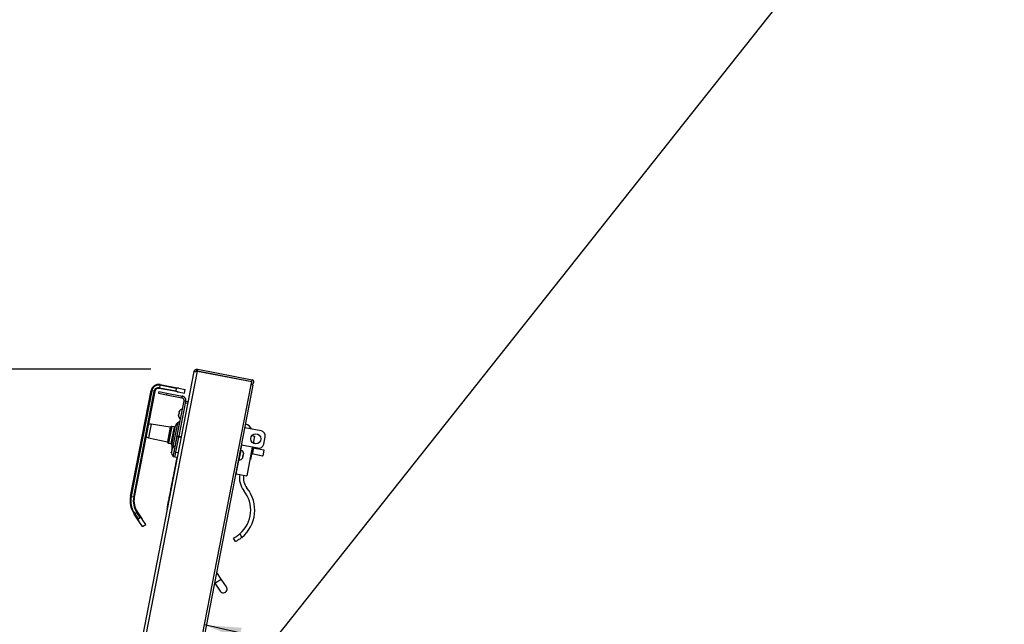
# Paper-space layout 'SHEET 2' of a CAD drawing. Units: inches. Extents: x 0 to 214, y 0 to 175.
# Drawn here: x 2 to 4, y 3 to 4 of the extents above; entities that cross this region are included whole.
import ezdxf

# ---------------------------------------------------------------- set-up
doc = ezdxf.new("R2010")
doc.units = ezdxf.units.IN
doc.header["$MEASUREMENT"] = 0
doc.layers.add('FORMAT', color=7, linetype='Continuous')
doc.styles.add('SLDTEXTSTYLE0', font='TXT', dxfattribs={"width": 0.605})
doc.dimstyles.new('SLDDIMSTYLE4', dxfattribs={"dimtxt": 0.18, "dimasz": 0.080892, "dimexe": 0, "dimexo": 0.0625, "dimgap": 0, "dimtad": 0, "dimtih": 1, "dimtoh": 1, "dimdec": 0, "dimrnd": 1e-09, "dimzin": 0, "dimdsep": 46, "dimtxsty": 'Standard', "dimsah": 1, "dimcen": 0.09, "dimadec": 0, "dimazin": 0, "dimtfac": 0.080892, "dimtdec": 0, "dimtofl": 0, "dimtmove": 0, "dimatfit": 3, "dimfxl": 0, "dimfrac": 2, "dimtolj": 1, "dimtzin": 0, "dimarcsym": 0})
doc.dimstyles.new('SLDDIMSTYLE8', dxfattribs={"dimtxt": 0.091003, "dimasz": 0.080892, "dimexe": 0, "dimexo": 0.0625, "dimgap": 0.022751, "dimtad": 0, "dimtih": 1, "dimtoh": 1, "dimdec": 6, "dimlfac": 22.6, "dimrnd": 1e-09, "dimzin": 12, "dimdsep": 46, "dimtxsty": 'SLDTEXTSTYLE0', "dimsah": 1, "dimcen": 0.09, "dimadec": 0, "dimazin": 3, "dimtfac": 1, "dimtdec": 0, "dimtofl": 0, "dimtmove": 0, "dimatfit": 3, "dimfxl": 0, "dimfrac": 2, "dimtolj": 1, "dimtzin": 12, "dimarcsym": 0})
doc.dimstyles.new('SLDDIMSTYLE9', dxfattribs={"dimtxt": 0.091003, "dimasz": 0.080892, "dimexe": 0, "dimexo": 0.0625, "dimgap": 0.022751, "dimtad": 0, "dimtih": 1, "dimtoh": 1, "dimdec": 4, "dimlfac": 22.6, "dimzin": 4, "dimdsep": 46, "dimtxsty": 'SLDTEXTSTYLE0', "dimsah": 1, "dimcen": 0.09, "dimazin": 1, "dimtfac": 1, "dimtofl": 0, "dimtmove": 0, "dimatfit": 3, "dimfxl": 0, "dimfrac": 2, "dimtolj": 1, "dimtzin": 12, "dimarcsym": 0})

# ---------------------------------------------------------------- blocks, each defined once
blk = doc.blocks.new('_D_12')
at = {"layer": 'FORMAT'}
for p, q in [((2.1267, 3.6125), (1.3013, 3.6125)), ((1.4013, 3.6125), (1.4013, 2.5501)), ((1.4013, 1.3479), (1.4013, 2.4103)), ((1.826, 1.3479), (1.3013, 1.3479))]:
    blk.add_line(p, q, dxfattribs=at)
for points in [[(1.4013, 3.6125), (1.3889, 3.5316), (1.4137, 3.5316)], [(1.4013, 1.3479), (1.4137, 1.4288), (1.3889, 1.4288)]]:
    blk.add_solid(points, dxfattribs=at)
at = {"layer": 'FORMAT', "insert": (1.2055, 2.5312), "char_height": 0.09375, "attachment_point": 1, "style": 'SLDTEXTSTYLE0'}
blk.add_mtext('51 1/8"', dxfattribs=at)
blk = doc.blocks.new('_D_13')
at = {"layer": 'FORMAT'}
for start, end in [(43.9905, 79), (0, 35.2831)]:
    blk.add_arc((2.0158, 1.8789), 1.1953, start, end, dxfattribs=at)
for points in [[(2.2438, 3.0522), (2.3199, 3.022), (2.3255, 3.0462)], [(3.2111, 1.8789), (3.2208, 1.9601), (3.1959, 1.9593)]]:
    blk.add_solid(points, dxfattribs=at)
at = {"layer": 'FORMAT', "insert": (2.7568, 2.6901), "char_height": 0.09375, "attachment_point": 1, "style": 'SLDTEXTSTYLE0'}
blk.add_mtext('79.00°', dxfattribs=at)

psp = doc.layouts.new('SHEET 2')

# ---------------------------------------------------------------- linework, layer by layer
at = {"color": 7, "linetype": 'Continuous', "lineweight": 25}
for p, q in [((1.87936639, 1.84730939), (2.22142951, 3.60707157)), ((1.8856447, 1.84343273), (2.22870287, 3.60831405)), ((2.22142951, 3.60707157), (2.2217234, 3.60812746)), ((2.22156527, 3.60731397), (2.22142951, 3.60707157)), ((2.22445241, 3.60675277), (2.22156527, 3.60731397)), ((2.22472778, 3.60702759), (2.2217234, 3.60812746)), ((2.22870287, 3.60831405), (2.2258641, 3.60817046)), ((2.22670411, 3.61249191), (2.22952243, 3.61253032)), ((2.22757021, 3.60860493), (2.22670411, 3.61249191)), ((2.22757021, 3.60860493), (2.22876257, 3.60862118)), ((2.22870287, 3.60831405), (2.3474537, 3.58523123)), ((2.22876257, 3.60862118), (2.22952243, 3.61253032)), ((2.22876257, 3.60862118), (2.3475134, 3.58553836)), ((2.22952243, 3.61253032), (2.34827326, 3.58944749)), ((2.26933071, 3.60073554), (2.26927101, 3.60042841)), ((2.2710681, 3.60039782), (2.2710084, 3.60009069)), ((2.34610284, 3.57828166), (2.3474537, 3.58523123)), ((2.3475134, 3.58553836), (2.34827326, 3.58944749)), ((2.02497504, 1.92622231), (2.34610284, 3.57828166)), ((2.02975287, 1.92529359), (2.35088067, 3.57735294)), ((2.0821863, 3.33411195), (2.12717166, 3.56554158)), ((2.128529, 3.56527774), (2.08354364, 3.33384811)), ((2.08897299, 3.33279275), (2.13395836, 3.56422238)), ((2.13531569, 3.56395854), (2.09033033, 3.33252891)), ((2.12717166, 3.56554158), (2.128529, 3.56527774)), ((2.13395836, 3.56422238), (2.128529, 3.56527774)), ((2.13395836, 3.56422238), (2.13531569, 3.56395854)), ((2.14394149, 3.56352055), (2.14318416, 3.55962444)), ((2.14318416, 3.55962444), (2.16102603, 3.55615633)), ((2.14394149, 3.56352055), (2.16178335, 3.56005244)), ((2.1453066, 3.57187687), (2.14504276, 3.57051953)), ((2.18617424, 3.56252439), (2.14504276, 3.57051953)), ((2.14636196, 3.57730623), (2.1453066, 3.57187687)), ((2.1453066, 3.57187687), (2.18124893, 3.56489039)), ((2.1466258, 3.57866357), (2.14636196, 3.57730623)), ((2.18230429, 3.57031975), (2.14636196, 3.57730623)), ((2.1466258, 3.57866357), (2.18775727, 3.57066842)), ((2.16178335, 3.56005244), (2.16102603, 3.55615633)), ((2.16178335, 3.56005244), (2.19544738, 3.55350882)), ((2.18230429, 3.57031975), (2.18124893, 3.56489039)), ((2.18617424, 3.56252439), (2.19998783, 3.5598393)), ((2.18775727, 3.57066842), (2.20157086, 3.56798333)), ((2.19998783, 3.5598393), (2.20157086, 3.56798333)), ((2.35088067, 3.57735294), (2.34610284, 3.57828166)), ((2.16102603, 3.55615633), (2.19469005, 3.54961271)), ((2.18447282, 3.46673389), (2.19926455, 3.54283074)), ((2.18836892, 3.46597656), (2.20316065, 3.54207341)), ((2.19469005, 3.54961271), (2.19544738, 3.55350882)), ((2.20316065, 3.54207341), (2.19926455, 3.54283074)), ((2.20780678, 3.53698872), (2.20237743, 3.53804408)), ((2.20316065, 3.54207341), (2.20321131, 3.54233402)), ((2.20321131, 3.54233402), (2.20864066, 3.54127866)), ((2.19010298, 3.49809614), (2.18464925, 3.49441755)), ((2.16906484, 3.48522657), (2.12700885, 3.49224817)), ((2.17169317, 3.48677096), (2.16956451, 3.48533516)), ((2.17759784, 3.48594186), (2.17047206, 3.44928286)), ((2.17735956, 3.48587548), (2.17221087, 3.48687629)), ((2.17238535, 3.44590784), (2.18063612, 3.48835438)), ((2.17735956, 3.48587548), (2.17381778, 3.46765457)), ((2.17629356, 3.46717333), (2.17985645, 3.48550283)), ((2.17759784, 3.48594186), (2.17733845, 3.4857669)), ((2.17985645, 3.48550283), (2.17759784, 3.48594186)), ((2.18003141, 3.48524344), (2.17985645, 3.48550283)), ((2.36815768, 3.47737751), (2.33278397, 3.48425347)), ((2.12120437, 3.46238672), (2.16282835, 3.45314258)), ((2.16325095, 3.45285472), (2.16468675, 3.45072605)), ((2.17381778, 3.46765457), (2.17027599, 3.44943366)), ((2.17273067, 3.44884383), (2.17629356, 3.46717333)), ((2.1776643, 3.43170707), (2.18403711, 3.46449236)), ((2.1815604, 3.43094974), (2.18793322, 3.46373504)), ((2.1815604, 3.43094974), (2.18792947, 3.46371576)), ((2.18403711, 3.46449236), (2.18447282, 3.46673389)), ((2.18793322, 3.46373504), (2.18403711, 3.46449236)), ((2.18836892, 3.46597656), (2.18447282, 3.46673389)), ((2.18792947, 3.46371576), (2.18837243, 3.46599458)), ((2.19335882, 3.4626604), (2.18792947, 3.46371576)), ((2.18793322, 3.46373504), (2.18836892, 3.46597656)), ((2.18837243, 3.46599458), (2.19380178, 3.46493922)), ((2.34788837, 3.46711854), (2.35357927, 3.46601234)), ((2.34998923, 3.46902916), (2.34967014, 3.4667722)), ((2.35357927, 3.46601234), (2.35056595, 3.45051013)), ((2.35205113, 3.45293309), (2.35107385, 3.45312305)), ((2.35205113, 3.45293309), (2.35148284, 3.45000947)), ((2.37373959, 3.44812002), (2.37690567, 3.46440809)), ((2.1651273, 3.45043446), (2.17027599, 3.44943366)), ((2.1702971, 3.44954225), (2.17047206, 3.44928286)), ((2.17047206, 3.44928286), (2.17273067, 3.44884383)), ((2.17273067, 3.44884383), (2.17299006, 3.44901879)), ((2.17555358, 3.42084836), (2.1776643, 3.43170707)), ((2.1815604, 3.43094974), (2.1776643, 3.43170707)), ((2.17944968, 3.42009103), (2.1815604, 3.43094974)), ((2.1815604, 3.43094974), (2.18698975, 3.42989438)), ((2.31367306, 3.3836174), (2.3258308, 3.44616356)), ((2.32423288, 3.43475441), (2.32363565, 3.4348705)), ((2.36077017, 3.43937204), (2.32539645, 3.44624799)), ((2.34885126, 3.44168884), (2.33669352, 3.37914268)), ((2.34831938, 3.43373489), (2.34458763, 3.4145367)), ((2.34707163, 3.4263449), (2.34993083, 3.44105419)), ((2.34982855, 3.44149887), (2.34831938, 3.43373489)), ((2.35077403, 3.43802706), (2.34898742, 3.42883574)), ((2.34993083, 3.44105419), (2.35077403, 3.43802706)), ((2.3501044, 3.44043104), (2.37407067, 3.43577247)), ((2.35128093, 3.44063485), (2.35047809, 3.4403584)), ((2.35128093, 3.44063485), (2.35106626, 3.44125828)), ((2.37393875, 3.4350938), (2.37156419, 3.42287775)), ((2.37407067, 3.43577247), (2.37393875, 3.4350938)), ((2.16245226, 3.30597888), (2.18444469, 3.4191201)), ((2.17944968, 3.42009103), (2.17555358, 3.42084836)), ((2.17778867, 3.38534166), (2.18435782, 3.41913699)), ((2.18487903, 3.41903567), (2.17944968, 3.42009103)), ((2.31958307, 3.41402178), (2.3201803, 3.4139057)), ((2.32779044, 3.41914172), (2.32801056, 3.42027411)), ((2.32833882, 3.4219629), (2.32877905, 3.42422767)), ((2.32910732, 3.42591646), (2.32932743, 3.42704884)), ((2.34361035, 3.41472666), (2.34458763, 3.4145367)), ((2.34663658, 3.42410675), (2.34848051, 3.42622796)), ((2.34898742, 3.42883574), (2.34707163, 3.4263449)), ((2.37143227, 3.42219908), (2.34746601, 3.42685766)), ((2.34848051, 3.42622796), (2.34783969, 3.42678502)), ((2.37156419, 3.42287775), (2.37143227, 3.42219908)), ((2.17305934, 3.36286651), (2.17381278, 3.36674264)), ((2.17381278, 3.36674264), (2.17424713, 3.36665822)), ((2.17382858, 3.36682394), (2.17426293, 3.36673951)), ((2.17386551, 3.36701393), (2.17429986, 3.36692951)), ((2.17403018, 3.36786109), (2.17446453, 3.36777666)), ((2.1743258, 3.36938191), (2.17476015, 3.36929748)), ((2.17437766, 3.36779355), (2.17467328, 3.36931437)), ((2.17448515, 3.37020168), (2.17453479, 3.37045706)), ((2.17448515, 3.37020168), (2.1749195, 3.37011725)), ((2.17453479, 3.37045706), (2.17459062, 3.37074426)), ((2.17453479, 3.37045706), (2.17496914, 3.37037263)), ((2.17459062, 3.37074426), (2.17507925, 3.37325805)), ((2.17459062, 3.37074426), (2.17502496, 3.37065983)), ((2.17507925, 3.37325805), (2.17551359, 3.37317362)), ((2.17509505, 3.37333934), (2.1755294, 3.37325492)), ((2.17513198, 3.37352934), (2.17515968, 3.37367185)), ((2.17517842, 3.37376823), (2.17522382, 3.37400181)), ((2.17517842, 3.37376823), (2.17561276, 3.3736838)), ((2.17522382, 3.37400181), (2.17565817, 3.37391738)), ((2.17529659, 3.3743762), (2.17573094, 3.37429177)), ((2.17564407, 3.37430866), (2.17644172, 3.37841219)), ((2.17644172, 3.37841219), (2.17652859, 3.3783953)), ((2.17778867, 3.38534166), (2.17787554, 3.38532477)), ((2.31323871, 3.38370183), (2.31367306, 3.3836174)), ((2.31367306, 3.3836174), (2.33669352, 3.37914268)), ((2.16924425, 3.3432396), (2.1696786, 3.34315517)), ((2.16926005, 3.3433209), (2.16942857, 3.34418782)), ((2.16926005, 3.3433209), (2.1696944, 3.34323647)), ((2.16929611, 3.34165123), (2.16959173, 3.34317205)), ((2.16945318, 3.34431445), (2.16988753, 3.34423002)), ((2.16946166, 3.34435805), (2.169896, 3.34427362)), ((2.16946904, 3.34439605), (2.1700135, 3.34719703)), ((2.16946904, 3.34439605), (2.16990339, 3.34431162)), ((2.1700135, 3.34719703), (2.17044785, 3.3471126)), ((2.1700293, 3.34727833), (2.17046365, 3.3471939)), ((2.17006623, 3.34746832), (2.17050058, 3.34738389)), ((2.17023084, 3.34831518), (2.17066519, 3.34823075)), ((2.17052652, 3.3498363), (2.17127991, 3.35371214)), ((2.17052652, 3.3498363), (2.17096087, 3.34975187)), ((2.17057832, 3.34824764), (2.170874, 3.34976876)), ((2.17127991, 3.35371214), (2.17171425, 3.35362771)), ((2.17129577, 3.35379373), (2.17173011, 3.3537093)), ((2.1713222, 3.3539297), (2.17148151, 3.35474929)), ((2.17148151, 3.35474929), (2.17191586, 3.35466486)), ((2.17179293, 3.3563514), (2.17254631, 3.36022724)), ((2.17179293, 3.3563514), (2.17222728, 3.35626698)), ((2.17182899, 3.35468174), (2.17214041, 3.35628386)), ((2.17254631, 3.36022724), (2.17260661, 3.36053742)), ((2.17254631, 3.36022724), (2.17298066, 3.36014281)), ((2.17256217, 3.36030884), (2.17299652, 3.36022441)), ((2.17260661, 3.36053742), (2.17304095, 3.36045299)), ((2.17268682, 3.3609501), (2.17274265, 3.36123729)), ((2.17268682, 3.3609501), (2.17312117, 3.36086567)), ((2.17274265, 3.36123729), (2.173177, 3.36115286)), ((2.17274792, 3.36126439), (2.17318226, 3.36117996)), ((2.17305934, 3.36286651), (2.17349368, 3.36278208)), ((2.17309539, 3.36119685), (2.17340682, 3.36279897)), ((2.0821863, 3.33411195), (2.08354364, 3.33384811)), ((2.08354364, 3.33384811), (2.08897299, 3.33279275)), ((2.08897299, 3.33279275), (2.09033033, 3.33252891)), ((2.16389302, 3.3157099), (2.16547606, 3.32385393)), ((2.16547606, 3.32385393), (2.16591041, 3.3237695)), ((2.16635076, 3.32649871), (2.16705679, 3.33013094)), ((2.16635076, 3.32649871), (2.16643763, 3.32648182)), ((2.16665502, 3.33020904), (2.16670932, 3.33019849)), ((2.16670932, 3.33019849), (2.16714366, 3.33011406)), ((2.16710702, 3.33224451), (2.16754137, 3.33216008)), ((2.1674986, 3.33425901), (2.16744431, 3.33426957)), ((2.1674986, 3.33425901), (2.16793295, 3.33417458)), ((2.16755677, 3.33455829), (2.16768222, 3.33520367)), ((2.16768222, 3.33520367), (2.16811657, 3.33511924)), ((2.16769803, 3.33528497), (2.16813238, 3.33520054)), ((2.16799359, 3.3368055), (2.16842794, 3.33672107)), ((2.16799365, 3.33680579), (2.16874703, 3.34068163)), ((2.16799365, 3.33680579), (2.16842799, 3.33672136)), ((2.16804551, 3.33521743), (2.16834107, 3.33673795)), ((2.16874703, 3.34068163), (2.16918138, 3.3405972)), ((2.16876289, 3.34076322), (2.16919724, 3.34067879)), ((2.16879009, 3.34090312), (2.16894863, 3.34171878)), ((2.16894863, 3.34171878), (2.16938298, 3.34163435)), ((2.16288661, 3.30589445), (2.16245226, 3.30597888)), ((2.16283766, 3.31028054), (2.16327201, 3.31019612)), ((2.16389302, 3.3157099), (2.16432737, 3.31562547)), ((2.16397889, 3.31644154), (2.16403318, 3.31643098)), ((2.1646093, 3.31939486), (2.16455501, 3.31940541)), ((2.16465912, 3.31965113), (2.16460482, 3.31966168)), ((2.09020401, 3.29470366), (2.09135035, 3.29547688)), ((2.10051703, 3.27941398), (2.09020401, 3.29470366)), ((2.09593574, 3.29856976), (2.09135035, 3.29547688)), ((2.09135035, 3.29547688), (2.09870733, 3.28456972)), ((2.09593574, 3.29856976), (2.09708208, 3.29934298)), ((2.10329271, 3.2876626), (2.09593574, 3.29856976)), ((2.09708208, 3.29934298), (2.1073951, 3.2840533)), ((2.09870733, 3.28456972), (2.10329271, 3.2876626)), ((2.10838606, 3.26774765), (2.10051703, 3.27941398)), ((2.11526414, 3.27238697), (2.1073951, 3.2840533)), ((2.10838606, 3.26774765), (2.11526414, 3.27238697)), ((2.31192413, 3.23475593), (2.30790237, 3.24263883)), ((2.32175685, 3.25199455), (2.32588713, 3.24389897)), ((2.28061958, 3.15291775), (2.27111722, 3.16700557)), ((2.29221788, 3.13572255), (2.28061958, 3.15291775)), ((2.26663971, 3.14397077), (2.26686342, 3.1436391)), ((2.26686342, 3.1436391), (2.27846173, 3.12644391))]:
    psp.add_line(p, q, dxfattribs=at)
at = {"color": 8, "linetype": 'Continuous', "lineweight": 25}
for p, q in [((2.18464925, 3.49441755), (2.17412292, 3.44026429)), ((2.17955035, 3.44380758), (2.19010298, 3.49809614)), ((2.12410661, 3.47731744), (2.12120437, 3.46238672)), ((2.12700885, 3.49224817), (2.12410661, 3.47731744)), ((2.16906484, 3.48522657), (2.16594659, 3.46918457)), ((2.16956451, 3.48533516), (2.16640773, 3.46909494)), ((2.17169317, 3.48677096), (2.16818996, 3.46874851)), ((2.17221087, 3.48687629), (2.16866909, 3.46865537)), ((2.16594659, 3.46918457), (2.16282835, 3.45314258)), ((2.16640773, 3.46909494), (2.16325095, 3.45285472)), ((2.16818996, 3.46874851), (2.16468675, 3.45072605)), ((2.16866909, 3.46865537), (2.1651273, 3.45043446)), ((2.3201803, 3.4139057), (2.32423288, 3.43475441)), ((2.37393875, 3.4350938), (2.35031182, 3.43968641)), ((2.34793726, 3.42747036), (2.37156419, 3.42287775)), ((2.26686342, 3.1436391), (2.28061958, 3.15291775))]:
    psp.add_line(p, q, dxfattribs=at)
at = {"color": 7, "linetype": 'Continuous', "lineweight": 25}
psp.add_circle((2.35631989, 3.45995781), 0.01106195, dxfattribs=at)
for centre, radius, start, end in [((2.34734455, 3.58466966), 0.00486726, 259, 79), ((2.34734455, 3.58466966), 0.00088496, 259, 79), ((2.14345972, 3.5623755), 0.01659292, 79, 169), ((2.14345972, 3.5623755), 0.01521018, 79, 169), ((2.14345972, 3.5623755), 0.0096792, 79, 169), ((2.14345972, 3.5623755), 0.00829646, 79, 169), ((2.19754328, 3.51600705), 0.0094905, 100.17771323, 162.31983324), ((2.18996158, 3.4865417), 0.0095, 124, 169), ((2.19669899, 3.51166357), 0.0094905, 175.65615631, 237.82228677), ((2.18922955, 3.49939106), 0.00156195, 304, 349), ((2.12518143, 3.48130279), 0.01109688, 80.52142294, 110.66669022), ((2.16917851, 3.48590741), 0.00069027, 260.52142294, 304), ((2.17207916, 3.4861987), 0.00069027, 79, 124), ((2.32795272, 3.47099364), 0.02212389, 28.05012254, 73.26082952), ((2.36604696, 3.4665188), 0.01106195, 349, 79), ((2.12361023, 3.47321966), 0.01109688, 227.33330978, 257.47857706), ((2.16267869, 3.45246873), 0.00069027, 34, 77.47857706), ((2.16525901, 3.45111205), 0.00069027, 214, 259), ((2.1808686, 3.43022326), 0.0094905, 175.65615631, 237.82228677), ((2.18171081, 3.44409516), 0.0095, 169, 210.17748895), ((2.18171289, 3.43456674), 0.0094905, 100.17771323, 162.31983324), ((2.32299811, 3.42840207), 0.00647124, 1.78785713, 79), ((2.36288089, 3.45023074), 0.01106195, 259, 349), ((2.32141507, 3.42025804), 0.00647124, 259, 336.28804786), ((2.36413522, 3.37380855), 0.04344204, 169, 218.72212773), ((2.36413522, 3.37380855), 0.03459248, 169, 218.72212773), ((2.27673369, 3.30373129), 0.06858407, 311.03095838, 38.72212773), ((2.27673369, 3.30373129), 0.07743363, 309.40378111, 38.72212773), ((2.13376516, 3.32408603), 0.05254425, 169, 214), ((2.13376516, 3.32408603), 0.0511615, 169, 214), ((2.13376516, 3.32408603), 0.04563053, 169, 214), ((2.13376516, 3.32408603), 0.04424779, 169, 214), ((2.2853398, 3.13108323), 0.00829646, 214, 34)]:
    psp.add_arc(centre, radius, start, end, dxfattribs=at)
for points, knots in [([(2.2258641, 3.60817046), (2.22569646, 3.6079259), (2.22535883, 3.60743339), (2.22462939, 3.60691893), (2.22381512, 3.60659811), (2.22307706, 3.6064615), (2.22247675, 3.60647323), (2.22184031, 3.60668978), (2.22167819, 3.60705771), (2.22156527, 3.60731397)], [0, 0, 0, 0, 0.1140943283, 0.2297828488, 0.3567809609, 0.5025405635, 0.6118837851, 0.7296710278, 1, 1, 1, 1]), ([(2.2217234, 3.60812746), (2.22183534, 3.60840243), (2.22205749, 3.60894816), (2.22256118, 3.60976546), (2.22318841, 3.61053117), (2.22394486, 3.61121766), (2.22475393, 3.61175781), (2.22552876, 3.61212999), (2.22617043, 3.61236109), (2.22650785, 3.6124438), (2.22670411, 3.61249191)], [0, 0, 0, 0, 0.1242311999, 0.2465566352, 0.3705995612, 0.4998387415, 0.6354558918, 0.7520101631, 0.8557593333, 1, 1, 1, 1]), ([(2.22663759, 3.60820958), (2.22668046, 3.60823914), (2.22685172, 3.60835722), (2.22728572, 3.60853554), (2.22744869, 3.60857529), (2.22757021, 3.60860493)], [0, 0, 0, 0, 0.078271872, 0.3127351234, 1, 1, 1, 1]), ([(2.18124893, 3.56489039), (2.18124719, 3.56486653), (2.18124318, 3.56481141), (2.18128825, 3.5647024), (2.18149364, 3.56445157), (2.18252146, 3.563789), (2.18414243, 3.56304755), (2.18558027, 3.56267732), (2.18617424, 3.56252439)], [0, 0, 0, 0, 0.01228816473, 0.02839200685, 0.05959273038, 0.18050261738, 0.6614724567, 1, 1, 1, 1]), ([(2.18775727, 3.57066842), (2.18732936, 3.57073344), (2.18646734, 3.57086442), (2.18525942, 3.57088715), (2.18427637, 3.57085039), (2.1836009, 3.57078757), (2.18314166, 3.57071876), (2.18283104, 3.57065042), (2.18260011, 3.57057691), (2.18244278, 3.57050272), (2.18234873, 3.57041746), (2.18231478, 3.57036238), (2.18230667, 3.57032941), (2.18230429, 3.57031975)], [0, 0, 0, 0, 0.23951518757, 0.48249354497, 0.64909201243, 0.7629607365, 0.84036096303, 0.89307163078, 0.92929848833, 0.96723747216, 0.98243717858, 0.99484934097, 1, 1, 1, 1]), ([(2.19926455, 3.54283074), (2.19932573, 3.5435149), (2.19944557, 3.54485492), (2.19874741, 3.54677535), (2.19751638, 3.5483258), (2.19606144, 3.54926108), (2.19505927, 3.54951804), (2.19469005, 3.54961271)], [0, 0, 0, 0, 0.2254754013, 0.4416231908, 0.6577701485, 0.8739170684, 1, 1, 1, 1]), ([(2.20316065, 3.54207341), (2.20323835, 3.54261027), (2.20339598, 3.54369956), (2.20328097, 3.54534704), (2.20290685, 3.54696526), (2.2022663, 3.54848381), (2.20137269, 3.54988565), (2.2002656, 3.55110567), (2.19895755, 3.55213237), (2.19767446, 3.55282317), (2.19648732, 3.55327217), (2.19579539, 3.55342962), (2.19544738, 3.55350882)], [0, 0, 0, 0, 0.1060912711, 0.215259124, 0.3213514042, 0.4305203566, 0.5366126378, 0.6457815915, 0.751873865, 0.8610428105, 0.9301092574, 1, 1, 1, 1]), ([(2.18818511, 3.51726265), (2.18817807, 3.51712213), (2.18816396, 3.51684064), (2.18820404, 3.5164076), (2.1882968, 3.51596553), (2.18841588, 3.51566604), (2.1884756, 3.51551583)], [0, 0, 0, 0, 0.2473436053, 0.4954959694, 0.7469808756, 1, 1, 1, 1]), ([(2.18942543, 3.52040225), (2.18932818, 3.52022821), (2.18911962, 3.51985496), (2.18879371, 3.51914901), (2.18846278, 3.51827893), (2.18827787, 3.51760215), (2.18818511, 3.51726265)], [0, 0, 0, 0, 0.1765762372, 0.3786985084, 0.6883250567, 1, 1, 1, 1]), ([(2.18850172, 3.51889145), (2.18854782, 3.51902438), (2.18864019, 3.51929066), (2.18883957, 3.51967715), (2.18909118, 3.52005228), (2.18931378, 3.52028536), (2.18942543, 3.52040225)], [0, 0, 0, 0, 0.2473436053, 0.4954959694, 0.7469808756, 1, 1, 1, 1]), ([(2.18752578, 3.51062941), (2.18746741, 3.51077582), (2.18735031, 3.51106954), (2.18725613, 3.51150837), (2.18721394, 3.51194536), (2.18722816, 3.51223242), (2.18723528, 3.51237623)], [0, 0, 0, 0, 0.2466198166, 0.4947631032, 0.7468797813, 1, 1, 1, 1]), ([(2.18755189, 3.51400504), (2.18751093, 3.51365763), (2.18742879, 3.51296088), (2.18740977, 3.51204499), (2.18744611, 3.51126622), (2.18749919, 3.51084194), (2.18752578, 3.51062941)], [0, 0, 0, 0, 0.3097807769, 0.6213010584, 0.8103109199, 1, 1, 1, 1]), ([(2.1884756, 3.51551583), (2.18836664, 3.51540195), (2.18814804, 3.51517349), (2.18789632, 3.51480189), (2.18769351, 3.51441252), (2.18759916, 3.51414104), (2.18755189, 3.51400504)], [0, 0, 0, 0, 0.2466198166, 0.4947631032, 0.7468797813, 1, 1, 1, 1]), ([(2.17169539, 3.42918911), (2.17163702, 3.42933551), (2.17151992, 3.42962923), (2.17142574, 3.43006807), (2.17138355, 3.43050505), (2.17139777, 3.43079211), (2.17140489, 3.43093592)], [0, 0, 0, 0, 0.2466198166, 0.4947631032, 0.7468797813, 1, 1, 1, 1]), ([(2.1717215, 3.43256473), (2.17168054, 3.43221733), (2.1715984, 3.43152057), (2.17157938, 3.43060468), (2.17161572, 3.42982591), (2.1716688, 3.42940163), (2.17169539, 3.42918911)], [0, 0, 0, 0, 0.3097807769, 0.6213010584, 0.8103109199, 1, 1, 1, 1]), ([(2.17264521, 3.43407552), (2.17253625, 3.43396164), (2.17231764, 3.43373318), (2.17206593, 3.43336158), (2.17186312, 3.43297222), (2.17176877, 3.43270074), (2.1717215, 3.43256473)], [0, 0, 0, 0, 0.2466198166, 0.4947631032, 0.7468797813, 1, 1, 1, 1]), ([(2.17235472, 3.43582234), (2.17234767, 3.43568182), (2.17233357, 3.43540033), (2.17237364, 3.43496729), (2.17246641, 3.43452523), (2.17258549, 3.43422573), (2.17264521, 3.43407552)], [0, 0, 0, 0, 0.2473436053, 0.4954959694, 0.7469808756, 1, 1, 1, 1]), ([(2.17359503, 3.43896194), (2.17349779, 3.43878791), (2.17328923, 3.43841465), (2.17296332, 3.4377087), (2.17263239, 3.43683862), (2.17244748, 3.43616184), (2.17235472, 3.43582234)], [0, 0, 0, 0, 0.1765762372, 0.3786985084, 0.6883250567, 1, 1, 1, 1]), ([(2.17267132, 3.43745115), (2.17271743, 3.43758407), (2.1728098, 3.43785035), (2.17300918, 3.43823684), (2.17326079, 3.43861197), (2.17348339, 3.43884505), (2.17359503, 3.43896194)], [0, 0, 0, 0, 0.2473436053, 0.4954959694, 0.7469808756, 1, 1, 1, 1]), ([(2.32779044, 3.41914172), (2.32772803, 3.41886131), (2.32763411, 3.41843931), (2.32744375, 3.41789189), (2.32732467, 3.41762496), (2.32726502, 3.41749126)], [0, 0, 0, 0, 0.4971180646, 0.7481078456, 1, 1, 1, 1]), ([(2.32833882, 3.4219629), (2.32827641, 3.42168248), (2.32818249, 3.42126049), (2.32799213, 3.42071306), (2.32787305, 3.42044614), (2.3278134, 3.42031243)], [0, 0, 0, 0, 0.4971180646, 0.7481078456, 1, 1, 1, 1]), ([(2.3278134, 3.42031243), (2.32786135, 3.42030311), (2.32795765, 3.42028439), (2.32800462, 3.42027526), (2.32800902, 3.42027441), (2.32801056, 3.42027411)], [0, 0, 0, 0, 0.3923652171, 0.7881059935, 1, 1, 1, 1]), ([(2.32891016, 3.42595478), (2.32891535, 3.42581074), (2.32892574, 3.42552211), (2.32889797, 3.42494318), (2.32882672, 3.42451447), (2.32877905, 3.42422767)], [0, 0, 0, 0, 0.2479924276, 0.4969021873, 1, 1, 1, 1]), ([(2.32910732, 3.42591646), (2.32910578, 3.42591676), (2.3291014, 3.42591761), (2.32905465, 3.4259267), (2.32895845, 3.4259454), (2.32891016, 3.42595478)], [0, 0, 0, 0, 0.2118941406, 0.6044177708, 1, 1, 1, 1]), ([(2.32945854, 3.42877596), (2.32946373, 3.42863191), (2.32947412, 3.42834329), (2.32944635, 3.42776435), (2.3293751, 3.42733565), (2.32932743, 3.42704884)], [0, 0, 0, 0, 0.24799242759, 0.4969021873, 1, 1, 1, 1]), ([(2.17380642, 3.36670995), (2.17381661, 3.36676236), (2.17383696, 3.36686702), (2.173856, 3.36696501), (2.17386551, 3.36701393)], [0, 0, 0, 0, 0.50077402124, 1, 1, 1, 1]), ([(2.17386551, 3.36701393), (2.17388548, 3.36711665), (2.17392367, 3.36731312), (2.17397057, 3.36755438), (2.17401928, 3.36780501), (2.17402564, 3.36783771), (2.17403018, 3.36786109)], [0, 0, 0, 0, 0.1951563533, 0.3732914701, 0.5518636566, 1, 1, 1, 1]), ([(2.1743258, 3.36938191), (2.17432638, 3.36938486), (2.17432742, 3.36939026), (2.17433835, 3.36944645), (2.17435635, 3.36953905), (2.17438588, 3.36969099), (2.17443025, 3.36991925), (2.17446591, 3.37010272), (2.17448515, 3.37020168)], [0, 0, 0, 0, 0.1688393065, 0.3086848534, 0.4322476759, 0.5527835587, 0.7588093422, 1, 1, 1, 1]), ([(2.17507925, 3.37325805), (2.17509, 3.37331337), (2.17511228, 3.37342799), (2.17514159, 3.37357879), (2.17516624, 3.37370559), (2.17517444, 3.37374778), (2.17517842, 3.37376823)], [0, 0, 0, 0, 0.275147589, 0.5700874127, 0.7917364886, 1, 1, 1, 1]), ([(2.17524083, 3.3740893), (2.17525016, 3.37413733), (2.17528838, 3.37433395), (2.17529306, 3.37435801), (2.17529659, 3.3743762)], [0, 0, 0, 0, 0.2443116079, 1, 1, 1, 1]), ([(2.17001149, 3.34718672), (2.17002019, 3.34723144), (2.17004166, 3.34734192), (2.17006177, 3.34744535), (2.17007373, 3.34750691)], [0, 0, 0, 0, 0.4048274668, 1, 1, 1, 1]), ([(2.17006623, 3.34746832), (2.1700862, 3.34757103), (2.17012438, 3.34776746), (2.17017126, 3.34800867), (2.17021996, 3.34825919), (2.17022631, 3.34829184), (2.17023084, 3.34831518)], [0, 0, 0, 0, 0.19518601052, 0.37332124564, 0.55187270402, 1, 1, 1, 1]), ([(2.17260661, 3.36053742), (2.17261956, 3.36060408), (2.17264333, 3.36072635), (2.17267065, 3.36086689), (2.17268464, 3.36093886), (2.17269115, 3.36097234), (2.17269176, 3.36097548), (2.17269209, 3.3609772)], [0, 0, 0, 0, 0.3063004113, 0.5618248938, 0.6901634301, 0.8309959502, 1, 1, 1, 1]), ([(2.17274265, 3.36123729), (2.17274421, 3.36124533), (2.17274772, 3.36126337), (2.17274785, 3.36126403), (2.17274792, 3.36126439)], [0, 0, 0, 0, 0.4452295094, 1, 1, 1, 1]), ([(2.16670932, 3.33019849), (2.16671237, 3.3302142), (2.16671819, 3.33024414), (2.16677027, 3.33051209), (2.16685345, 3.33094), (2.16696955, 3.33153728), (2.16706, 3.33200262), (2.16710702, 3.33224451)], [0, 0, 0, 0, 0.19975474826, 0.38062515111, 0.55595244163, 0.76918087025, 1, 1, 1, 1]), ([(2.16710702, 3.33224451), (2.16716506, 3.3325431), (2.16727692, 3.33311858), (2.16740872, 3.3337966), (2.16748643, 3.3341964), (2.16749441, 3.33423742), (2.1674986, 3.33425901)], [0, 0, 0, 0, 0.2867925937, 0.55274964013, 0.76464559868, 1, 1, 1, 1]), ([(2.16283766, 3.31028054), (2.16284326, 3.31030936), (2.16285361, 3.3103626), (2.16296517, 3.31093653), (2.1631726, 3.31200367), (2.16349783, 3.31367683), (2.16375352, 3.31499222), (2.16389302, 3.3157099)], [0, 0, 0, 0, 0.21050806849, 0.38892929749, 0.55260344289, 0.75589871692, 1, 1, 1, 1]), ([(2.09870733, 3.28456972), (2.09868923, 3.28455407), (2.09864741, 3.28451793), (2.09860221, 3.28440898), (2.09857007, 3.28408639), (2.09882834, 3.2828911), (2.09945025, 3.28122062), (2.10020517, 3.27994212), (2.10051703, 3.27941398)], [0, 0, 0, 0, 0.0122881647, 0.0283920069, 0.0595927304, 0.1805026174, 0.6614724567, 1, 1, 1, 1]), ([(2.1073951, 3.2840533), (2.10685262, 3.28474423), (2.10612251, 3.28567412), (2.10506142, 3.28664285), (2.1045405, 3.28707663), (2.10416695, 3.28735262), (2.10389901, 3.28752395), (2.10368373, 3.28763526), (2.10352002, 3.28769405), (2.10339323, 3.28770026), (2.10333027, 3.28768532), (2.10330123, 3.28766775), (2.10329271, 3.2876626)], [0, 0, 0, 0, 0.4820828546, 0.6488135337, 0.7627726234, 0.8402342743, 0.892986773, 0.92924238, 0.967211472, 0.9824232408, 0.9948452534, 1, 1, 1, 1]), ([(2.30790237, 3.24263883), (2.30806609, 3.24272104), (2.30839356, 3.24288547), (2.31091218, 3.24423309), (2.31449091, 3.24641524), (2.31834935, 3.24912977), (2.32075588, 3.251153), (2.32175685, 3.25199455)], [0, 0, 0, 0, 0.2133028672, 0.4266193979, 0.6393789148, 0.8500023064, 1, 1, 1, 1]), ([(2.32588713, 3.24389897), (2.32442252, 3.24274772), (2.32149237, 3.24044449), (2.31731051, 3.23773718), (2.31404462, 3.23585559), (2.31220302, 3.23489763), (2.31200592, 3.23479749), (2.31192413, 3.23475593)], [0, 0, 0, 0, 0.2133011035, 0.4267409927, 0.637666915, 0.8496424003, 1, 1, 1, 1])]:
    psp.add_open_spline(points, degree=3, knots=knots, dxfattribs=at)

# ---------------------------------------------------------------- dimensions: what is measured, and where the dimension line sits
at = {"layer": 'FORMAT'}
dim = psp.add_linear_dim(base=(1.40129921, 3.61249191), p1=(1.92603735, 1.34789948), p2=(2.22670411, 3.61249191), angle=90, dimstyle='SLDDIMSTYLE8', dxfattribs=at)
dim.commit()
dim.dimension.update_dxf_attribs({"geometry": '_D_12', "text_midpoint": (1.40129921, 2.4801957), "dimtype": 160})
dim = psp.add_angular_dim_2l(base=(3.15485263, 2.24112026), line1=((2.3474537, 3.58523123), (2.00439553, 1.82034991)), line2=((3.72345744, 1.87887294), (2.02684734, 1.87887294)), dimstyle='SLDDIMSTYLE9', dxfattribs=at)
dim.commit()
dim.dimension.update_dxf_attribs({"geometry": '_D_13', "text_midpoint": (2.93809006, 2.63917389), "dimtype": 162})

# ---------------------------------------------------------------- leaders
at = {"color": 7, "linetype": 'Continuous'}
psp.add_leader([(13.8315, 17.17257954), (12.8315, 16.17257954), (0, 0)], dimstyle='SLDDIMSTYLE4', dxfattribs=at)

doc.saveas('drawing.dxf')
